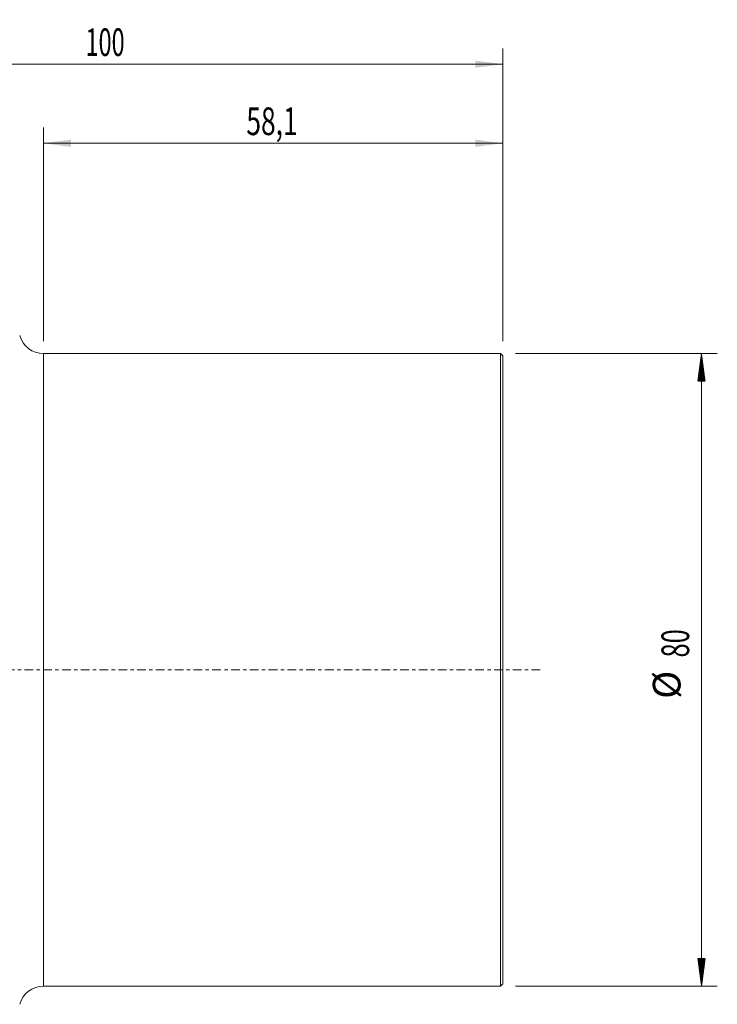
# Model space of a CAD drawing. Units: millimetres. Extents: x -88 to 127, y -66 to 82.
# Drawn here: x 39 to 127, y -42 to 82 of the extents above; entities that cross this region are included whole.
import ezdxf

# ---------------------------------------------------------------- set-up
doc = ezdxf.new("R2010")
doc.units = ezdxf.units.MM
doc.linetypes.add('CENTER', pattern=[47.5, 22, -8.5, 8.5, -8.5])
for name, color, linetype in [('1', 4, 'Continuous'), ('2', 7, 'Continuous'), ('SK2', 7, 'Continuous'), ('SK4', 2, 'CENTER')]:
    doc.layers.add(name, color=color, linetype=linetype)
doc.styles.add('iso_b_vert', font='simplex.shx')
doc.dimstyles.get("Standard").update_dxf_attribs({"dimtxt": 0.18, "dimasz": 0.18, "dimexe": 0.18, "dimexo": 0.0625, "dimgap": 0.09, "dimtad": 1, "dimzin": 0, "dimdsep": 52, "dimtxsty": 'Standard', "dimcen": 0.09, "dimadec": 0, "dimazin": 0, "dimtfac": 1, "dimtdec": 4, "dimtofl": 0, "dimtmove": 0, "dimatfit": 3, "dimfxl": 1, "dimtolj": 1, "dimtzin": 0, "dimarcsym": 0})

# ---------------------------------------------------------------- blocks, each defined once
blk = doc.blocks.new('_U1')
at = {"layer": 'SK2', "lineweight": 13}
for p, q in [((41.9, 41.5875), (41.9, 68.6)), ((100, 41.5875), (100, 68.6)), ((100, 66.6), (41.9, 66.6))]:
    blk.add_line(p, q, dxfattribs=at)
at = {"layer": 'SK2', "lineweight": 18}
for points in [[(41.9, 66.6), (45.399998, 67.060784), (45.400002, 66.139216)], [(100, 66.6), (96.500002, 66.139216), (96.499998, 67.060784)]]:
    blk.add_solid(points, dxfattribs=at)
at = {"layer": 'SK2', "lineweight": 18, "insert": (67.557868, 67.632634), "char_height": 3.5, "attachment_point": 7, "line_spacing_factor": 1.084337, "style": 'iso_b_vert'}
blk.add_mtext('\\W0.6993;58,1', dxfattribs=at)
blk = doc.blocks.new('_U2')
at = {"layer": '2', "lineweight": 13}
for p, q in [((0, 51.5875), (0, 78.6)), ((100, 41.5875), (100, 78.6)), ((100, 76.6), (0, 76.6))]:
    blk.add_line(p, q, dxfattribs=at)
at = {"layer": '2', "lineweight": 18}
for points in [[(0, 76.6), (3.499998, 77.060784), (3.500002, 76.139216)], [(100, 76.6), (96.500002, 76.139216), (96.499998, 77.060784)]]:
    blk.add_solid(points, dxfattribs=at)
at = {"layer": '2', "lineweight": 18, "insert": (47.224734, 77.632634), "char_height": 3.5, "attachment_point": 7, "line_spacing_factor": 1.084337, "style": 'iso_b_vert'}
blk.add_mtext('\\W0.6217;100', dxfattribs=at)

msp = doc.modelspace()

# ---------------------------------------------------------------- hatches: boundary and pattern name
at = {"layer": 'SK2', "lineweight": 13}
h = msp.add_hatch(dxfattribs=at)
h.set_pattern_fill('ANSI31', color=256, scale=0.0062, style=0)
h.paths.add_polyline_path([(125.1, 40), (125.56, 36.5), (124.64, 36.5)])
h = msp.add_hatch(dxfattribs=at)
h.set_pattern_fill('ANSI31', color=256, scale=0.0062, style=0)
h.paths.add_polyline_path([(125.1, -40), (124.64, -36.5), (125.56, -36.5)])

# ---------------------------------------------------------------- linework, layer by layer
at = {"layer": '1', "lineweight": 13}
for p, q in [((41.9, 0), (41.9, 40)), ((41.9, -40), (41.9, 0))]:
    msp.add_line(p, q, dxfattribs=at)
at = {"layer": '1', "lineweight": 18}
for p, q in [((99.7, 40), (41.9, 40)), ((99.7, 0), (99.7, 40)), ((100, 39.7), (99.7, 40)), ((100, 0), (100, 39.7)), ((99.7, -40), (99.7, 0)), ((100, -39.7), (100, 0)), ((99.7, -40), (100, -39.7)), ((41.9, -40), (99.7, -40))]:
    msp.add_line(p, q, dxfattribs=at)
for centre, start, end in [((41.9, 43.11), 195.24, 270), ((41.9, -43.11), 90, 164.76)]:
    msp.add_arc(centre, 3.11, start, end, dxfattribs=at)
at = {"layer": 'SK2', "lineweight": 13}
for p, q in [((101.59, 40), (127.1, 40)), ((125.1, 40), (125.1, -40)), ((101.59, -40), (127.1, -40))]:
    msp.add_line(p, q, dxfattribs=at)
at = {"layer": 'SK4', "lineweight": 18, "ltscale": 0.05}
msp.add_line((-65, 0), (105, 0), dxfattribs=at)

# ---------------------------------------------------------------- texts
at = {"layer": 'SK2', "lineweight": 18, "char_height": 3.5, "attachment_point": 7, "rotation": 90, "line_spacing_factor": 1.084337, "style": 'iso_b_vert'}
for s, insert in [('\\W0.6740;80', (123.54, 1.57)), ('%%c', (123.54, -3.66))]:
    msp.add_mtext(s, dxfattribs=dict(at, insert=insert))

# ---------------------------------------------------------------- dimensions: what is measured, and where the dimension line sits
at = {"layer": '2', "lineweight": 18}
dim = msp.add_linear_dim(base=(0, 76.6), p1=(100, 40), p2=(0, 50), dimstyle='Standard', override={"dimtxt": 3.5, "dimasz": 3.5, "dimexe": 2, "dimexo": 1.5875, "dimgap": 1.75, "dimtad": 1, "dimtih": 1, "dimtoh": 0, "dimdec": 1, "dimlfac": 1, "dimzin": 8, "dimdsep": 44, "dimlunit": 2, "dimpost": '<>', "dimtxsty": 'iso_b_vert', "dimsah": 1, "dimse1": 0, "dimse2": 0, "dimsd1": 0, "dimsd2": 0, "dimclrd": 2, "dimclre": 2, "dimclrt": 2, "dimtol": 0, "dimtm": -0.1, "dimtfac": 1, "dimtdec": 2, "dimtofl": 1, "dimtmove": 0, "dimtzin": 8, "dimlwd": 13, "dimlwe": 13}, dxfattribs=at)
dim.commit()
dim.dimension.update_dxf_attribs({"geometry": '_U2', "text_midpoint": (50, 76.6)})
at = {"layer": 'SK2', "lineweight": 18}
dim = msp.add_linear_dim(base=(41.9, 66.6), p1=(100, 40), p2=(41.9, 40), dimstyle='Standard', override={"dimtxt": 3.5, "dimasz": 3.5, "dimexe": 2, "dimexo": 1.5875, "dimgap": 1.75, "dimtad": 1, "dimtih": 1, "dimtoh": 0, "dimdec": 1, "dimlfac": 1, "dimzin": 8, "dimdsep": 44, "dimlunit": 2, "dimpost": '<>', "dimtxsty": 'iso_b_vert', "dimsah": 1, "dimse1": 0, "dimse2": 0, "dimsd1": 0, "dimsd2": 0, "dimclrd": 2, "dimclre": 2, "dimclrt": 2, "dimtol": 0, "dimtm": -0.1, "dimtfac": 1, "dimtdec": 2, "dimtofl": 1, "dimtmove": 0, "dimtzin": 8, "dimlwd": 13, "dimlwe": 13}, dxfattribs=at)
dim.commit()
dim.dimension.update_dxf_attribs({"geometry": '_U1', "text_midpoint": (70.95, 66.6)})

doc.saveas('drawing.dxf')
